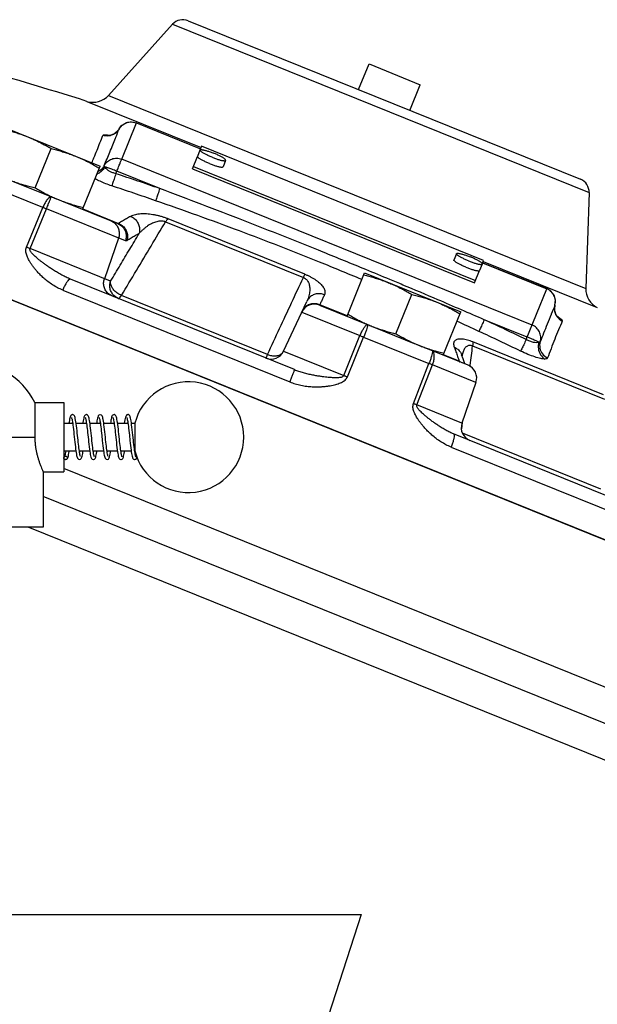
# Model space of a CAD drawing. Units: inches. Extents: x 0 to 136, y 0 to 106.
# Drawn here: x 80 to 85, y 46 to 55 of the extents above; entities that cross this region are included whole.
import ezdxf

# ---------------------------------------------------------------- set-up
doc = ezdxf.new("R2010")
doc.units = ezdxf.units.IN
doc.header["$MEASUREMENT"] = 0
doc.layers.get('0').update_dxf_attribs({"lineweight": 30})
doc.layers.add('02___PRT_ALL_AXES', color=7, linetype='Continuous')
doc.layers.add('MACHINE', color=7, linetype='Continuous')

msp = doc.modelspace()

# ---------------------------------------------------------------- linework, layer by layer
at = {"color": 7, "linetype": 'Continuous'}
for p, q in [((81.6311, 54.6338), (81.0521, 53.9907)), ((81.6311, 54.6338), (85.3953, 53.1129)), ((81.7709, 54.666), (85.3172, 53.2332)), ((83.4059, 54.2751), (83.8695, 54.0878)), ((80.8562, 53.9374), (81.8877, 53.5207)), ((81.0521, 53.9907), (85.3651, 52.2481)), ((81.1709, 53.4148), (81.3033, 53.7426)), ((81.3039, 53.744), (81.3033, 53.7426)), ((81.3033, 53.7426), (81.8828, 53.5084)), ((81.3039, 53.744), (81.8834, 53.5099)), ((81.1475, 53.6882), (81.1476, 53.6885)), ((81.1476, 53.6885), (81.1476, 53.6885)), ((81.892, 53.5313), (81.8785, 53.4979)), ((84.4418, 52.5012), (81.892, 53.5313)), ((84.8796, 51.9163), (81.1709, 53.4148)), ((81.8095, 53.3271), (81.8554, 53.4407)), ((81.118, 53.284), (81.1271, 53.3064)), ((81.5153, 53.1495), (81.1271, 53.3064)), ((81.8095, 53.3271), (84.3593, 52.297)), ((81.8188, 53.35), (84.3685, 52.3199)), ((80.4583, 52.9789), (79.8939, 53.207)), ((80.3786, 53.1389), (81.136, 52.8329)), ((85.3953, 53.1129), (85.3651, 52.2481)), ((80.3104, 52.6201), (80.4583, 52.9789)), ((80.3426, 52.6071), (80.4911, 52.9657)), ((81.2048, 52.6773), (80.4911, 52.9657)), ((80.8189, 52.9652), (81.1426, 52.8345)), ((81.5671, 52.849), (82.8124, 52.3458)), ((82.8255, 52.3766), (81.5907, 52.8755)), ((81.1418, 52.7028), (81.0149, 52.3355)), ((81.0709, 52.3129), (80.3426, 52.6071)), ((84.4283, 52.4677), (84.4418, 52.5012)), ((84.4331, 52.4797), (85.0126, 52.2456)), ((84.4375, 52.4905), (85.469, 52.0737)), ((85.9327, 49.8163), (79.4679, 52.4283)), ((84.3593, 52.297), (84.4052, 52.4105)), ((84.4325, 52.4783), (85.012, 52.2441)), ((82.7324, 51.5138), (80.7082, 52.3316)), ((80.6378, 52.2323), (82.69, 51.4032)), ((84.8268, 51.7856), (85.012, 52.2441)), ((85.0126, 52.2456), (85.012, 52.2441)), ((82.489, 51.6516), (81.1693, 52.1848)), ((82.6342, 51.6812), (82.8438, 52.1308)), ((82.8077, 52.0563), (82.8125, 52.0544)), ((82.9586, 52.0965), (83.5538, 51.856)), ((83.2089, 51.9996), (82.961, 52.0998)), ((85.0865, 52.0971), (85.0864, 52.0968)), ((85.0865, 52.0971), (85.0865, 52.0971)), ((82.7985, 52.0334), (83.3244, 51.8209)), ((84.8358, 51.8079), (84.4475, 51.9648)), ((83.1782, 51.4614), (83.3244, 51.8209)), ((83.2106, 51.4483), (83.3575, 51.8076)), ((83.3575, 51.8076), (83.9477, 51.5691)), ((82.6342, 51.6812), (83.1782, 51.4614)), ((84.301, 51.5541), (83.8154, 51.7503)), ((84.3423, 51.7277), (85.5332, 51.2465)), ((85.5234, 51.2866), (84.3426, 51.7637)), ((84.2205, 51.5909), (84.0781, 51.6484)), ((84.2566, 51.6114), (84.2431, 51.6487)), ((84.2728, 51.5655), (84.2566, 51.6114)), ((83.8076, 51.2071), (83.9477, 51.5691)), ((83.8389, 51.1945), (83.9795, 51.5563)), ((84.3724, 51.3975), (83.9795, 51.5563)), ((84.3724, 51.3975), (84.2459, 51.0301)), ((80.386, 51.2165), (80.386, 50.904)), ((80.386, 51.2165), (80.6486, 51.2165)), ((80.6486, 51.2165), (80.6486, 50.5915)), ((84.2459, 51.0301), (83.8389, 51.1945)), ((80.6486, 51.029), (80.7278, 51.029)), ((80.7591, 51.029), (80.8528, 51.029)), ((80.8506, 51.029), (80.8517, 51.0363)), ((80.8841, 51.029), (80.9778, 51.029)), ((81.0091, 51.029), (81.1028, 51.029)), ((81.134, 51.029), (81.2278, 51.029)), ((81.2591, 51.029), (81.2895, 51.029)), ((81.2895, 51.029), (81.2895, 50.779)), ((79.7736, 50.904), (80.386, 50.904)), ((80.7764, 50.8772), (80.7697, 50.94)), ((86.1056, 50.1509), (84.1699, 50.933)), ((85.5013, 50.4346), (84.2497, 50.9403)), ((84.1476, 50.8143), (86.0348, 50.0518)), ((80.6486, 50.779), (80.7568, 50.779)), ((80.6641, 50.7321), (80.6642, 50.7321)), ((80.6644, 50.7009), (80.6642, 50.7009)), ((80.7881, 50.779), (80.8819, 50.779)), ((80.9131, 50.779), (81.0069, 50.779)), ((81.0381, 50.779), (81.1319, 50.779)), ((81.0403, 50.779), (81.0392, 50.7718)), ((81.1631, 50.779), (81.2569, 50.779)), ((81.1653, 50.779), (81.1642, 50.7718)), ((81.2893, 50.7708), (81.2873, 50.7848)), ((81.2881, 50.779), (81.2895, 50.779)), ((81.2892, 50.7009), (81.289, 50.7009)), ((86.6632, 48.1905), (80.6486, 50.6205)), ((80.4611, 50.5915), (80.4611, 50.0915)), ((80.4611, 50.5915), (80.6486, 50.5915)), ((86.4009, 47.9665), (80.4611, 50.3663)), ((80.4611, 50.0915), (79.0861, 50.0915)), ((85.9191, 47.8312), (80.3246, 50.0915)), ((78.2111, 46.5915), (83.3361, 46.5915)), ((83.3361, 46.5915), (82.7675, 44.8415))]:
    msp.add_line(p, q, dxfattribs=at)
for points in [[(81.1476, 53.6885), (81.1758, 53.7231), (81.2149, 53.7458), (81.2602, 53.7531), (81.3038, 53.744)], [(81.1476, 53.6885), (81.1329, 53.6675), (81.108, 53.6459), (81.083, 53.6337), (81.0642, 53.6291), (81.0575, 53.6285)], [(85.0865, 52.0971), (85.0902, 52.1416), (85.0778, 52.1851), (85.0504, 52.2217), (85.0126, 52.2456)], [(85.1102, 51.9908), (85.1108, 51.9902), (85.1055, 51.9961), (85.0952, 52.0121), (85.0855, 52.0383), (85.0824, 52.0715), (85.0865, 52.0971)], [(80.7267, 51.1071), (80.7167, 51.1039), (80.7108, 51.0981), (80.7076, 51.0922), (80.7051, 51.0853), (80.7028, 51.0768), (80.7005, 51.0665), (80.6982, 51.0541), (80.6958, 51.0393), (80.6944, 51.029)], [(80.7172, 51.0801), (80.7172, 51.08), (80.7184, 51.0768), (80.7201, 51.0712), (80.722, 51.0631), (80.724, 51.053), (80.726, 51.041), (80.7281, 51.027), (80.7303, 51.0111), (80.7325, 50.9934), (80.7348, 50.9739), (80.7372, 50.9527), (80.7396, 50.9299)], [(80.7697, 50.94), (80.7673, 50.962), (80.7648, 50.9839), (80.7622, 51.005), (80.7597, 51.0247), (80.7571, 51.0426), (80.7545, 51.0582), (80.7519, 51.0713), (80.7493, 51.0818), (80.7466, 51.0902), (80.7434, 51.0969), (80.7377, 51.1033), (80.7267, 51.1071)], [(80.8517, 51.1071), (80.8414, 51.1038), (80.8356, 51.0978), (80.8324, 51.0917), (80.8298, 51.0845), (80.8275, 51.0755), (80.8251, 51.0646), (80.8228, 51.0515), (80.8204, 51.0361), (80.8194, 51.029)], [(80.8422, 51.0801), (80.8422, 51.0801), (80.8432, 51.0776), (80.8445, 51.0734), (80.846, 51.0673), (80.8477, 51.0597), (80.8494, 51.0504), (80.8512, 51.0396), (80.853, 51.0273), (80.8549, 51.0136), (80.8569, 50.9984), (80.8588, 50.982), (80.8609, 50.9644), (80.8629, 50.9457), (80.8651, 50.926)], [(80.9239, 50.7277), (80.9238, 50.7278), (80.9227, 50.7305), (80.9211, 50.7357), (80.9193, 50.7432), (80.9174, 50.7528), (80.9154, 50.7643), (80.9133, 50.7776), (80.9112, 50.7929), (80.909, 50.8099), (80.9068, 50.8286), (80.9045, 50.849), (80.9021, 50.8709), (80.8996, 50.8938), (80.8971, 50.9173), (80.8946, 50.9408), (80.8921, 50.9635), (80.8896, 50.9851), (80.8872, 51.0051), (80.8849, 51.0233), (80.8825, 51.0395), (80.8803, 51.0538), (80.878, 51.066), (80.8758, 51.0763), (80.8735, 51.0848), (80.871, 51.0916), (80.868, 51.0975), (80.8627, 51.1033), (80.8529, 51.1071), (80.8517, 51.1071)], [(80.9765, 51.1071), (80.9736, 51.1068), (80.9645, 51.1023), (80.9598, 51.0965), (80.9569, 51.0906), (80.9545, 51.0834), (80.9522, 51.0746), (80.95, 51.0639), (80.9477, 51.0513), (80.9454, 51.0366), (80.9444, 51.029)], [(80.967, 51.0804), (80.9675, 51.0793), (80.9688, 51.0757), (80.9704, 51.0699), (80.9722, 51.0621), (80.9741, 51.0525), (80.976, 51.041), (80.978, 51.0278), (80.98, 51.013), (80.9821, 50.9967), (80.9842, 50.9791), (80.9863, 50.9602), (80.9885, 50.9401), (80.9908, 50.9187), (80.9958, 50.8725)], [(81.0488, 50.7278), (81.0488, 50.7279), (81.0477, 50.7305), (81.0462, 50.7354), (81.0445, 50.7422), (81.0427, 50.751), (81.0408, 50.7617), (81.0388, 50.7741), (81.0368, 50.7882), (81.0348, 50.8039), (81.0327, 50.821), (81.0305, 50.8397), (81.0283, 50.8597), (81.026, 50.8812), (81.0235, 50.9039), (81.021, 50.9275), (81.0185, 50.9512), (81.0159, 50.9743), (81.0133, 50.996), (81.0109, 51.0159), (81.0084, 51.0336), (81.006, 51.0492), (81.0037, 51.0625), (81.0014, 51.0737), (80.999, 51.0829), (80.9966, 51.0903), (80.9937, 51.0964), (80.9889, 51.1023), (80.9795, 51.1069), (80.9769, 51.1071)], [(81.1017, 51.1071), (81.0916, 51.1039), (81.0858, 51.0981), (81.0827, 51.0924), (81.0803, 51.0858), (81.078, 51.0776), (81.0757, 51.0677), (81.0735, 51.0559), (81.0713, 51.0423), (81.0694, 51.029)], [(81.0922, 51.0802), (81.0922, 51.0799), (81.0934, 51.0771), (81.0948, 51.0722), (81.0965, 51.0652), (81.0983, 51.0564), (81.1002, 51.0458), (81.1022, 51.0334), (81.1042, 51.0193), (81.1062, 51.0036), (81.1083, 50.9863), (81.1105, 50.9677), (81.1127, 50.9475), (81.1151, 50.926)], [(81.1456, 50.931), (81.1432, 50.9539), (81.1407, 50.9764), (81.1381, 50.9977), (81.1356, 51.0175), (81.1332, 51.0352), (81.1308, 51.0507), (81.1284, 51.064), (81.1261, 51.0751), (81.1237, 51.0841), (81.1212, 51.0913), (81.118, 51.0974), (81.1126, 51.1034), (81.1017, 51.1071)], [(81.2267, 51.1071), (81.2169, 51.1041), (81.2108, 51.098), (81.2074, 51.0916), (81.2046, 51.0837), (81.202, 51.0736), (81.1994, 51.061), (81.1969, 51.0459), (81.1943, 51.029)], [(81.2172, 51.0802), (81.2172, 51.0799), (81.2184, 51.077), (81.2199, 51.072), (81.2216, 51.0648), (81.2235, 51.0558), (81.2254, 51.0448), (81.2274, 51.032), (81.2294, 51.0176), (81.2315, 51.0016), (81.2336, 50.984), (81.2358, 50.965), (81.2381, 50.9444), (81.2405, 50.9222), (81.2455, 50.8747)], [(81.2764, 50.877), (81.2715, 50.9228), (81.2689, 50.9471), (81.2662, 50.9712), (81.2636, 50.9943), (81.2609, 51.0154), (81.2584, 51.0339), (81.2559, 51.0499), (81.2535, 51.0633), (81.2512, 51.0745), (81.2488, 51.0836), (81.2463, 51.091), (81.2432, 51.0972), (81.2379, 51.1031), (81.228, 51.1071), (81.2267, 51.1071)], [(80.7256, 51.029), (80.7265, 51.035), (80.7267, 51.0363)], [(80.9756, 51.029), (80.9758, 51.0306), (80.9767, 51.0362)], [(81.1006, 51.029), (81.1008, 51.0301), (81.1017, 51.0362)], [(81.2256, 51.029), (81.2261, 51.032), (81.2267, 51.0362)], [(80.7396, 50.9299), (80.7447, 50.8822), (80.7473, 50.8586), (80.7497, 50.8363), (80.7521, 50.8156), (80.7545, 50.7966), (80.7568, 50.7795), (80.759, 50.7643), (80.7612, 50.751), (80.7634, 50.7395), (80.7656, 50.7298), (80.7679, 50.7218), (80.7703, 50.7153), (80.7735, 50.7097), (80.7793, 50.704), (80.7892, 50.7009)], [(80.8651, 50.926), (80.8695, 50.8839), (80.8719, 50.8619), (80.8744, 50.8395), (80.8769, 50.8175), (80.8795, 50.7965), (80.8821, 50.7773), (80.8846, 50.7603), (80.8872, 50.7457), (80.8897, 50.7337), (80.8922, 50.7241), (80.8948, 50.7165), (80.8982, 50.7101), (80.9043, 50.7039), (80.9142, 50.7009)], [(81.1151, 50.926), (81.12, 50.8795), (81.1226, 50.8554), (81.1252, 50.8319), (81.1278, 50.8098), (81.1304, 50.7897), (81.1329, 50.7719), (81.1353, 50.7565), (81.1376, 50.7434), (81.14, 50.7325), (81.1423, 50.7235), (81.1449, 50.7163), (81.1481, 50.7102), (81.1539, 50.7042), (81.1642, 50.7009)], [(81.1739, 50.7276), (81.1739, 50.7277), (81.1729, 50.7299), (81.1716, 50.734), (81.17, 50.7399), (81.1684, 50.7477), (81.1666, 50.7571), (81.1648, 50.7681), (81.1629, 50.7808), (81.1609, 50.795), (81.1589, 50.8106), (81.1569, 50.8276), (81.1548, 50.846), (81.1526, 50.8656), (81.1504, 50.8864), (81.1456, 50.931)], [(80.7989, 50.7277), (80.7988, 50.7278), (80.7979, 50.7299), (80.7966, 50.7339), (80.7951, 50.7396), (80.7935, 50.747), (80.7918, 50.7559), (80.79, 50.7663), (80.7882, 50.7783), (80.7864, 50.7916), (80.7845, 50.8063), (80.7825, 50.8223), (80.7805, 50.8395), (80.7785, 50.8579), (80.7764, 50.8772)], [(80.9958, 50.8725), (80.9984, 50.8486), (81.001, 50.8253), (81.0036, 50.8036), (81.0061, 50.7842), (81.0085, 50.7673), (81.0109, 50.7529), (81.0131, 50.7408), (81.0154, 50.7307), (81.0177, 50.7223), (81.0202, 50.7155), (81.0234, 50.7097), (81.0293, 50.704), (81.0392, 50.7009)], [(81.2455, 50.8747), (81.2481, 50.8508), (81.2507, 50.8279), (81.2532, 50.8068), (81.2556, 50.7878), (81.258, 50.7711), (81.2603, 50.7565), (81.2625, 50.7439), (81.2648, 50.7333), (81.2671, 50.7245), (81.2695, 50.7174), (81.2723, 50.7114), (81.2771, 50.7057), (81.2861, 50.7012), (81.289, 50.7009)], [(81.2873, 50.7848), (81.2852, 50.8005), (81.2831, 50.8177), (81.2809, 50.8362), (81.2787, 50.8559), (81.2764, 50.877)], [(80.6653, 50.779), (80.6651, 50.7779), (80.6632, 50.7651), (80.6613, 50.7541), (80.6595, 50.7449), (80.6578, 50.7375), (80.6562, 50.7321), (80.655, 50.7287)], [(80.6644, 50.7009), (80.6671, 50.7011), (80.6764, 50.7057), (80.6812, 50.7117), (80.6841, 50.7178), (80.6866, 50.7253), (80.6889, 50.7346), (80.6913, 50.7459), (80.6936, 50.7593), (80.696, 50.775), (80.6966, 50.779)], [(80.7903, 50.779), (80.7897, 50.7746), (80.7892, 50.7718)], [(80.7892, 50.7009), (80.8001, 50.7046), (80.8055, 50.7106), (80.8087, 50.7167), (80.8112, 50.7239), (80.8136, 50.733), (80.8159, 50.744), (80.8183, 50.7573), (80.8207, 50.7728), (80.8215, 50.779)], [(80.9142, 50.7009), (80.9153, 50.7009), (80.9251, 50.7046), (80.9305, 50.7105), (80.9336, 50.7165), (80.9361, 50.7235), (80.9384, 50.7323), (80.9407, 50.743), (80.943, 50.7558), (80.9454, 50.771), (80.9465, 50.779)], [(80.9153, 50.779), (80.9148, 50.7754), (80.9142, 50.7718)], [(81.0392, 50.7009), (81.0502, 50.7048), (81.0558, 50.711), (81.0591, 50.7178), (81.0619, 50.7265), (81.0646, 50.7375), (81.0672, 50.751), (81.0698, 50.7669), (81.0715, 50.779)], [(81.1642, 50.7009), (81.1655, 50.7009), (81.1753, 50.7048), (81.1807, 50.7107), (81.1837, 50.7167), (81.1861, 50.7237), (81.1884, 50.7323), (81.1907, 50.7429), (81.193, 50.7555), (81.1953, 50.77), (81.1965, 50.779)], [(81.2968, 50.7333), (81.2951, 50.7397), (81.2933, 50.7482), (81.2913, 50.7586), (81.2893, 50.7708)], [(81.299, 50.7275), (81.2982, 50.7292), (81.2968, 50.7333)]]:
    msp.add_lwpolyline(points, dxfattribs=at)
for centre, radius, start, end in [((81.724, 54.5502), 0.125, 68, 138), ((71.2115, 23.4255), 32, 72.45837, 74.49854), ((80.9127, 54.1162), 0.1875, 252.45837, 318), ((85.2704, 53.1173), 0.125, 358, 68), ((85.5525, 52.2416), 0.1875, 178, 243.54163), ((82.9118, 51.9806), 0.125, 68, 155), ((82.5209, 51.7341), 0.125, 248, 335), ((79.7736, 50.904), 0.6875, 27.03569, 90), ((84.2542, 51.4382), 0.125, 341, 68), ((81.7736, 50.904), 0.5, 194.47751, 165.52249), ((84.3641, 50.9894), 0.125, 161, 248)]:
    msp.add_arc(centre, radius, start, end, dxfattribs=at)
for points, start_tangent, end_tangent in [([(81.1475, 53.6882), (81.1758, 53.7227), (81.2147, 53.7448), (81.2592, 53.7517), (81.3033, 53.7426)], (0.483772, 0.875194), (0.927184, -0.374607)), ([(80.9997, 53.6304), (81.0078, 53.6348), (81.0301, 53.6349), (81.0661, 53.6297)], (0.345993, 0.938237), (0.984197, -0.177078)), ([(81.1063, 53.6442), (81.0688, 53.6279)], (-0.839491, -0.543374), (-0.970496, -0.241117)), ([(81.1094, 53.6462), (81.1063, 53.6442)], (-0.822473, -0.568805), (-0.839491, -0.543374)), ([(81.1139, 53.6494), (81.1094, 53.6462)], (-0.796376, -0.604802), (-0.822473, -0.568805)), ([(81.1475, 53.6882), (81.1139, 53.6494)], (-0.48323, -0.875493), (-0.796376, -0.604802)), ([(81.119, 53.6152), (81.1475, 53.6882)], (0.366293, 0.9305), (0.361803, 0.932255)), ([(80.9009, 53.3829), (80.9203, 53.4286), (80.948, 53.4957), (80.9746, 53.5632), (80.9997, 53.6304)], (0.392914, 0.919575), (0.34563, 0.938371)), ([(81.0688, 53.6279), (81.0565, 53.6255), (80.9997, 53.6304)], (-0.970496, -0.241117), (-0.951106, 0.308863)), ([(81.0133, 53.3572), (81.0383, 53.4171), (81.0644, 53.4799), (81.0914, 53.5459), (81.1152, 53.6055)], (0.383795, 0.923418), (0.367423, 0.930054)), ([(81.0661, 53.6297), (81.0691, 53.6292)], (0.984197, -0.177078), (0.983242, -0.182305)), ([(81.1152, 53.6055), (81.119, 53.6152)], (0.367423, 0.930054), (0.366293, 0.9305)), ([(81.0133, 53.3572), (81.0413, 53.3931), (81.0806, 53.4164), (81.1258, 53.424), (81.1709, 53.4148)], (0.457213, 0.889357), (0.927184, -0.374607)), ([(81.1271, 53.3064), (81.1426, 53.3449), (81.1562, 53.3786), (81.1659, 53.4025), (81.1709, 53.4148)], (0.376326, 0.926487), (0.364876, 0.931056)), ([(80.9819, 53.3006), (80.9487, 53.281)], (-0.779353, -0.626585), (-0.926287, -0.37682)), ([(80.9758, 53.314), (80.9581, 53.3035)], (-0.814094, -0.580733), (-0.900401, -0.435061)), ([(81.0133, 53.3572), (80.9758, 53.314)], (-0.457714, -0.8891), (-0.814094, -0.580733)), ([(81.0185, 53.3459), (80.9819, 53.3006)], (-0.446902, -0.894583), (-0.779353, -0.626585)), ([(81.0185, 53.3459), (81.0146, 53.3506), (81.013, 53.3543), (81.0133, 53.3572)], (-0.710564, 0.703633), (0.391106, 0.920345)), ([(81.118, 53.284), (81.0898, 53.293), (81.0643, 53.3046), (81.0433, 53.3178), (81.0278, 53.3319), (81.0185, 53.3459)], (-0.967361, 0.253402), (-0.408035, 0.912966)), ([(81.1271, 53.3064), (81.0826, 53.3238), (81.0444, 53.3377), (81.0185, 53.3459)], (-0.927184, 0.374607), (-0.966958, 0.254937)), ([(81.118, 53.284), (81.1016, 53.2342), (81.0888, 53.1951), (81.0819, 53.1739)], (-0.314091, -0.949393), (-0.298688, -0.954351)), ([(81.5153, 53.1495), (81.317, 53.2174), (81.118, 53.284)], (-0.945017, 0.327022), (-0.949338, 0.314258)), ([(81.0819, 53.1739), (81.0263, 53.1938), (80.9749, 53.2152), (80.9311, 53.2367), (80.929, 53.2378)], (-0.94934, 0.31425), (-0.878637, 0.47749)), ([(81.4777, 53.0399), (81.2806, 53.1073), (81.0819, 53.1739)], (-0.945017, 0.327022), (-0.949338, 0.314258)), ([(81.5153, 53.1495), (81.4982, 53.1), (81.4848, 53.061), (81.4777, 53.0399)], (-0.326891, -0.945062), (-0.314768, -0.949169)), ([(83.3779, 52.4174), (82.993, 52.5745), (82.2723, 52.8604), (81.5153, 53.1495)], (-0.92455, 0.38106), (-0.936409, 0.350911)), ([(80.5346, 53.0759), (80.5229, 53.0744), (80.508, 53.0625), (80.4912, 53.0412), (80.4742, 53.0125), (80.4583, 52.9789)], (-0.927184, 0.374607), (-0.387942, -0.921684)), ([(80.4911, 52.9657), (80.505, 53), (80.5172, 53.0307), (80.5267, 53.0549), (80.5327, 53.0705), (80.5346, 53.0759)], (0.374211, 0.927344), (-0.927184, 0.374607)), ([(83.3414, 52.3276), (82.9571, 52.4861), (82.2368, 52.7665), (81.4777, 53.0399)], (-0.921853, 0.387541), (-0.945017, 0.32702)), ([(80.4911, 52.9657), (80.4801, 52.9702), (80.4691, 52.9746), (80.4583, 52.9789)], (-0.924691, 0.380719), (-0.930385, 0.366583)), ([(81.073, 52.8583), (81.1047, 52.8393), (81.1293, 52.8115)], (0.927184, -0.374607), (0.538681, -0.84251)), ([(81.2518, 52.8979), (81.2156, 52.8773), (81.1792, 52.8562), (81.1426, 52.8345)], (-0.872037, -0.48944), (-0.857962, -0.513713)), ([(81.1693, 52.1848), (81.3037, 52.4092), (81.4363, 52.6306), (81.5671, 52.849)], (0.51381, 0.857904), (0.513912, 0.857843)), ([(81.5907, 52.8755), (81.5657, 52.8849), (81.5382, 52.8939), (81.5094, 52.9019), (81.4805, 52.9085), (81.4518, 52.9137), (81.4234, 52.9175), (81.3957, 52.9199), (81.369, 52.9208), (81.3431, 52.9201), (81.3181, 52.9177), (81.2943, 52.9134), (81.2719, 52.9069), (81.2518, 52.8979)], (-0.927073, 0.374882), (-0.872091, -0.489343)), ([(81.2518, 52.8979), (81.2843, 52.8791), (81.3101, 52.8513), (81.3269, 52.8173), (81.3331, 52.7801), (81.3283, 52.7431)], (0.930108, -0.367286), (-0.278474, -0.960444)), ([(81.5671, 52.849), (81.5543, 52.8532), (81.5394, 52.8556), (81.5229, 52.856), (81.5054, 52.8542), (81.4873, 52.8503), (81.4684, 52.8443), (81.4492, 52.8364), (81.4298, 52.8266), (81.41, 52.8148), (81.3899, 52.8008), (81.3695, 52.7843), (81.3488, 52.7652), (81.3283, 52.7431)], (-0.918873, 0.394554), (-0.651916, -0.758291)), ([(81.5907, 52.8755), (81.5839, 52.8704), (81.5759, 52.8614), (81.5671, 52.849)], (-0.88924, -0.45744), (-0.547028, -0.837115)), ([(81.1293, 52.8115), (81.1444, 52.7773), (81.1487, 52.7399), (81.1418, 52.7028)], (0.538681, -0.84251), (-0.326648, -0.945146)), ([(81.1426, 52.8345), (81.1407, 52.8334), (81.139, 52.8327), (81.1374, 52.8326), (81.136, 52.8329)], (-0.811929, -0.583757), (-0.927183, 0.374608)), ([(81.136, 52.8329), (81.1677, 52.8139), (81.1923, 52.786), (81.2074, 52.7518), (81.2117, 52.7145), (81.2048, 52.6773)], (0.927184, -0.374607), (-0.326648, -0.945146)), ([(81.1426, 52.8345), (81.175, 52.8157), (81.2009, 52.788), (81.2178, 52.754), (81.2242, 52.7168), (81.2194, 52.6799)], (0.930162, -0.36715), (-0.275776, -0.961222)), ([(81.0709, 52.3129), (81.1574, 52.4575), (81.2432, 52.6009), (81.3283, 52.7431)], (0.51347, 0.858107), (0.513487, 0.858097)), ([(81.2194, 52.6799), (81.2153, 52.6779), (81.2115, 52.6767), (81.208, 52.6766), (81.2048, 52.6773)], (-0.857961, -0.513715), (-0.927183, 0.374609)), ([(81.3283, 52.7431), (81.2922, 52.7226), (81.2559, 52.7015), (81.2194, 52.6799)], (-0.872037, -0.48944), (-0.857962, -0.513713)), ([(80.6378, 52.2323), (80.5918, 52.2535), (80.5468, 52.2796), (80.5049, 52.3089), (80.4677, 52.3394), (80.4363, 52.3687), (80.4104, 52.396), (80.3887, 52.4213), (80.3702, 52.4451), (80.3545, 52.4674), (80.3411, 52.4886), (80.3297, 52.5088), (80.3202, 52.5285), (80.3127, 52.548), (80.3074, 52.5672), (80.3049, 52.5858), (80.3058, 52.6036), (80.3104, 52.6201)], (-0.927186, 0.374602), (0.384743, 0.923024)), ([(80.3426, 52.6071), (80.3318, 52.6115), (80.321, 52.6159), (80.3104, 52.6201)], (-0.92438, 0.381472), (-0.930045, 0.367445)), ([(80.7082, 52.3316), (80.6701, 52.3484), (80.6305, 52.3683), (80.5912, 52.3903), (80.5541, 52.4131), (80.5208, 52.4349), (80.4918, 52.455), (80.4661, 52.4736), (80.4432, 52.491), (80.4229, 52.5072), (80.4048, 52.5224), (80.3886, 52.5368), (80.3743, 52.5505), (80.3618, 52.5638), (80.3518, 52.5763), (80.3448, 52.5879), (80.3415, 52.5984), (80.3426, 52.6071)], (-0.927184, 0.374605), (0.394096, 0.919069)), ([(83.5944, 52.3277), (83.3779, 52.4174)], (-0.923078, 0.384612), (-0.92455, 0.38106)), ([(80.7082, 52.3316), (80.6983, 52.3295), (80.685, 52.3169), (80.6695, 52.2951), (80.6533, 52.266), (80.6378, 52.2323)], (-0.927184, 0.374607), (-0.385527, -0.922696)), ([(81.0837, 52.1799), (81.0519, 52.1989), (81.0274, 52.2268), (81.0122, 52.261), (81.0079, 52.2984), (81.0149, 52.3355)], (-0.927184, 0.374607), (0.326648, 0.945146)), ([(81.0682, 52.2384), (81.0639, 52.2757), (81.0709, 52.3129)], (-0.262227, 0.965006), (0.326648, 0.945146)), ([(81.1066, 52.2259), (81.0849, 52.254), (81.0726, 52.2839), (81.0709, 52.3129)], (-0.697938, 0.716158), (0.12935, 0.991599)), ([(82.489, 51.6516), (82.5983, 51.8862), (82.7061, 52.1176), (82.8124, 52.3458)], (0.422244, 0.906482), (0.422162, 0.90652)), ([(82.8255, 52.3766), (82.8225, 52.3699), (82.8181, 52.3595), (82.8124, 52.3458)], (-0.417766, -0.908555), (-0.384593, -0.923086)), ([(82.8124, 52.3458), (82.8243, 52.3401), (82.8357, 52.3319), (82.8459, 52.3215), (82.8544, 52.3092), (82.8611, 52.2952), (82.8661, 52.2796), (82.8692, 52.2627), (82.8705, 52.2445), (82.8699, 52.225), (82.8673, 52.2039), (82.8623, 52.1812), (82.8546, 52.1568), (82.8438, 52.1308)], (0.934878, -0.354969), (-0.422602, -0.906316)), ([(82.8255, 52.3766), (82.85, 52.366), (82.8749, 52.3538), (82.8988, 52.3405), (82.9208, 52.3266), (82.9407, 52.3122), (82.9583, 52.2974), (82.9735, 52.2824), (82.9862, 52.2674), (82.9962, 52.2522), (83.0034, 52.2368), (83.0074, 52.2213), (83.0076, 52.2057), (83.0032, 52.1903)], (0.927293, -0.374337), (-0.422507, -0.906359)), ([(84.0267, 52.1457), (83.7125, 52.2784), (83.5944, 52.3277)], (-0.920149, 0.391568), (-0.923078, 0.384612)), ([(81.1397, 52.1573), (81.1079, 52.1763), (81.0834, 52.2042), (81.0682, 52.2384)], (-0.927184, 0.374607), (-0.262227, 0.965006)), ([(81.1693, 52.1848), (81.1356, 52.2021), (81.1066, 52.2259)], (-0.93418, 0.356803), (-0.697938, 0.716158)), ([(85.0864, 52.0968), (85.0899, 52.1413), (85.0773, 52.1842), (85.0502, 52.2201), (85.012, 52.2441)], (0.259964, 0.965618), (-0.927184, 0.374607)), ([(81.1397, 52.1573), (81.147, 52.1589), (81.1571, 52.1683), (81.1693, 52.1848)], (0.927184, -0.374607), (0.54391, 0.839143)), ([(83.0032, 52.1903), (82.9664, 52.1994), (82.9287, 52.1974), (82.8937, 52.1843), (82.8645, 52.1614), (82.8438, 52.1308)], (-0.924261, 0.381762), (-0.422618, -0.906308)), ([(82.9753, 52.1305), (82.961, 52.0998)], (-0.422618, -0.906308), (-0.422618, -0.906308)), ([(83.0032, 52.1903), (82.9894, 52.1607), (82.9753, 52.1305)], (-0.422618, -0.906308), (-0.422618, -0.906308)), ([(84.2422, 52.0535), (84.0267, 52.1457)], (-0.918712, 0.394927), (-0.920149, 0.391568)), ([(82.8224, 52.0711), (82.8018, 52.0406)], (-0.681832, -0.731509), (-0.422618, -0.906308)), ([(82.8515, 52.0939), (82.8224, 52.0711)], (-0.873161, -0.487432), (-0.681832, -0.731509)), ([(82.9242, 52.109), (82.8866, 52.1069), (82.8515, 52.0939)], (-0.995399, 0.095814), (-0.873161, -0.487432)), ([(82.961, 52.0998), (82.9242, 52.109)], (-0.924206, 0.381894), (-0.995399, 0.095814)), ([(82.961, 52.0998), (82.96, 52.0983), (82.9593, 52.0973), (82.9588, 52.0967), (82.9586, 52.0965)], (-0.532832, -0.846221), (-0.927177, 0.374624)), ([(84.4475, 51.9648), (84.2422, 52.0535)], (-0.917359, 0.39806), (-0.918712, 0.394927)), ([(85.0864, 52.0968), (85.0522, 52.015)], (-0.387325, -0.921943), (-0.381878, -0.924213)), ([(85.0864, 52.0968), (85.0835, 52.0461)], (-0.260562, -0.965457), (0.1487, -0.988882)), ([(85.0835, 52.0461), (85.0846, 52.0402)], (0.1487, -0.988882), (0.196511, -0.980502)), ([(85.0846, 52.0402), (85.101, 51.9989)], (0.196511, -0.980502), (0.529636, -0.848225)), ([(84.3985, 51.8598), (84.2004, 51.951)], (-0.906956, 0.421226), (-0.90974, 0.415179)), ([(84.4475, 51.9648), (84.4254, 51.9173), (84.408, 51.88), (84.3985, 51.8598)], (-0.421348, -0.906899), (-0.432923, -0.901431)), ([(84.8268, 51.7856), (84.6374, 51.8758), (84.4475, 51.9648)], (-0.901198, 0.433407), (-0.906957, 0.421224)), ([(85.0522, 52.015), (85.0507, 52.0114), (85.0155, 51.9245), (84.9831, 51.8426), (84.9529, 51.7655)], (-0.381878, -0.924213), (-0.365389, -0.930855)), ([(85.1525, 51.9525), (85.1186, 51.8743), (85.0837, 51.7886), (85.0506, 51.7031), (85.0186, 51.619)], (-0.40319, -0.915116), (-0.357961, -0.933737)), ([(85.101, 51.9989), (85.1083, 51.9885), (85.1525, 51.9525)], (0.529636, -0.848225), (0.89872, -0.438522)), ([(85.1044, 51.9981), (85.1334, 51.9772)], (0.830772, -0.556613), (0.790443, -0.612535)), ([(85.1334, 51.9772), (85.1497, 51.9614), (85.1525, 51.9525)], (0.790443, -0.612535), (-0.40283, -0.915275)), ([(83.3244, 51.8209), (83.3398, 51.8546), (83.3559, 51.8838), (83.3711, 51.9057), (83.3842, 51.9184), (83.3938, 51.9207)], (0.385072, 0.922887), (0.927184, -0.374607)), ([(83.3938, 51.9207), (83.3941, 51.9144), (83.39, 51.8981), (83.382, 51.8732), (83.3708, 51.8421), (83.3575, 51.8076)], (0.927184, -0.374607), (-0.371233, -0.92854)), ([(84.7762, 51.6813), (84.5872, 51.7714), (84.3985, 51.8598)], (-0.901198, 0.433407), (-0.906957, 0.421224)), ([(84.9529, 51.7655), (84.9577, 51.8109), (84.9455, 51.8551), (84.918, 51.892), (84.8796, 51.9163)], (0.288825, 0.957382), (-0.927187, 0.374599)), ([(83.3244, 51.8209), (83.3354, 51.8166), (83.3464, 51.8121), (83.3575, 51.8076)], (0.929695, -0.36833), (0.924033, -0.382313)), ([(84.3426, 51.7637), (84.3187, 51.7726), (84.2946, 51.7802), (84.2715, 51.7859), (84.2505, 51.7894), (84.2316, 51.7906), (84.2149, 51.7897), (84.2007, 51.7866), (84.189, 51.7814), (84.18, 51.7739), (84.1737, 51.764), (84.1706, 51.7513), (84.1712, 51.7356), (84.1764, 51.7163)], (-0.927072, 0.374883), (0.343629, -0.939105)), ([(84.8268, 51.7856), (84.804, 51.7384), (84.786, 51.7013), (84.7762, 51.6813)], (-0.433566, -0.901122), (-0.448093, -0.893987)), ([(84.9413, 51.761), (84.9196, 51.7571), (84.8915, 51.7601), (84.8597, 51.7699), (84.8268, 51.7856)], (-0.927346, -0.374204), (-0.871917, 0.489654)), ([(84.9413, 51.761), (84.917, 51.7731), (84.8799, 51.7896), (84.8358, 51.8079)], (-0.872949, 0.487812), (-0.927184, 0.374607)), ([(82.525, 51.6407), (82.5606, 51.6384), (82.5925, 51.6449), (82.6178, 51.6597), (82.6342, 51.6812)], (0.983379, -0.181566), (0.422618, 0.906308)), ([(83.9759, 51.6855), (83.9786, 51.6782), (83.9767, 51.661), (83.9705, 51.6355), (83.9605, 51.6039), (83.9477, 51.5691)], (0.927184, -0.374607), (-0.367816, -0.929899)), ([(83.9795, 51.5563), (83.9904, 51.5918), (83.9957, 51.6253), (83.9949, 51.6537), (83.9881, 51.6744), (83.9759, 51.6855)], (0.354398, 0.935095), (-0.927184, 0.374607)), ([(84.1764, 51.7163), (84.1913, 51.675), (84.206, 51.6333)], (0.343659, -0.939094), (0.327576, -0.944825)), ([(84.1764, 51.7163), (84.2081, 51.6977), (84.2323, 51.6707), (84.2431, 51.6487)], (0.930122, -0.367251), (0.344041, -0.938955)), ([(84.3423, 51.7277), (84.3303, 51.7316), (84.318, 51.733), (84.3059, 51.7316), (84.2947, 51.7272), (84.2842, 51.7202), (84.2747, 51.7105), (84.2662, 51.6982), (84.2589, 51.6836), (84.2526, 51.6663), (84.2475, 51.6462)], (-0.91891, 0.394467), (-0.202862, -0.979207)), ([(84.3195, 51.555), (84.3423, 51.7277)], (0.130552, 0.991442), (0.130565, 0.99144)), ([(84.3426, 51.7637), (84.3443, 51.7551), (84.3442, 51.7429), (84.3423, 51.7277)], (0.369224, -0.929341), (-0.168091, -0.985772)), ([(84.9955, 51.6099), (84.9572, 51.6145), (84.9047, 51.6289), (84.8426, 51.6517), (84.7762, 51.6813)], (-0.999924, -0.012331), (-0.901162, 0.433482)), ([(84.9413, 51.761), (84.9362, 51.703), (84.9557, 51.6487), (84.9955, 51.6099)], (-0.299952, -0.953954), (0.862121, -0.506703)), ([(84.9529, 51.7655), (84.9494, 51.7623), (84.9413, 51.761)], (-0.355013, -0.934861), (-0.999923, -0.012447)), ([(84.9529, 51.7655), (84.9499, 51.7083), (84.9735, 51.6557), (85.0186, 51.619)], (-0.288369, -0.957519), (0.899567, -0.436783)), ([(82.4741, 51.6182), (82.4761, 51.6219), (82.4812, 51.6333), (82.489, 51.6516)], (0.927184, -0.374607), (0.388224, 0.921565)), ([(82.489, 51.6516), (82.525, 51.6407)], (0.91996, -0.392012), (0.983379, -0.181566)), ([(84.206, 51.6333), (84.2205, 51.5909)], (0.327576, -0.944825), (0.319724, -0.947511)), ([(84.2205, 51.5909), (84.2216, 51.5886), (84.2229, 51.5868), (84.2243, 51.5854), (84.2259, 51.5845)], (0.38315, -0.923686), (0.927175, -0.374628)), ([(84.2205, 51.5909), (84.2448, 51.578)], (0.930176, -0.367114), (0.822781, -0.568359)), ([(84.2475, 51.6462), (84.2462, 51.6398)], (-0.202862, -0.979207), (-0.178031, -0.984025)), ([(85.0186, 51.619), (85.0116, 51.6126), (84.9955, 51.6099)], (-0.357749, -0.933818), (-0.999924, -0.012357)), ([(82.7324, 51.5138), (82.7308, 51.5083), (82.7252, 51.4926), (82.7159, 51.4683), (82.7038, 51.4375), (82.69, 51.4032)], (0.927184, -0.374607), (-0.373741, -0.927533)), ([(82.7324, 51.5138), (82.7699, 51.5), (82.8107, 51.4874), (82.8529, 51.4766), (82.8942, 51.4676), (82.9323, 51.4606), (82.9664, 51.4552), (82.9973, 51.451), (83.0254, 51.4478), (83.051, 51.4454), (83.0744, 51.4438), (83.0959, 51.4429), (83.1158, 51.4429), (83.1339, 51.4437), (83.15, 51.4458), (83.1632, 51.4492), (83.1728, 51.4545), (83.1782, 51.4614)], (0.927183, -0.374608), (0.365519, 0.930804)), ([(83.9795, 51.5563), (83.9692, 51.5605), (83.9586, 51.5648), (83.9477, 51.5691)], (-0.924443, 0.38132), (-0.930294, 0.366815)), ([(84.318, 51.5432), (84.3191, 51.5517)], (0.130551, 0.991442), (0.130551, 0.991442)), ([(84.3191, 51.5517), (84.3195, 51.555)], (0.130551, 0.991442), (0.130552, 0.991442)), ([(82.69, 51.4032), (82.7391, 51.386), (82.791, 51.3729), (82.843, 51.3642), (82.8924, 51.3597), (82.9367, 51.3585), (82.9754, 51.3597), (83.0098, 51.3624), (83.0406, 51.3662), (83.0683, 51.371), (83.0934, 51.3766), (83.1164, 51.3829), (83.1376, 51.3902), (83.1573, 51.3987), (83.1749, 51.4086), (83.1901, 51.4201), (83.2022, 51.4334), (83.2106, 51.4483)], (0.927182, -0.374611), (0.374632, 0.927174)), ([(83.1782, 51.4614), (83.189, 51.4572), (83.1998, 51.4528), (83.2106, 51.4483)], (0.929999, -0.367562), (0.924374, -0.381489)), ([(84.1476, 50.8143), (84.1012, 50.8357), (84.0555, 50.862), (84.0127, 50.8916), (83.9745, 50.9225), (83.9422, 50.9523), (83.9153, 50.9799), (83.8927, 51.0057), (83.8733, 51.0298), (83.8568, 51.0524), (83.8426, 51.0739), (83.8305, 51.0944), (83.8203, 51.1144), (83.812, 51.1342), (83.8061, 51.1536), (83.8031, 51.1724), (83.8035, 51.1905), (83.8076, 51.2071)], (-0.927186, 0.374602), (0.364376, 0.931252)), ([(83.8389, 51.1945), (83.8288, 51.1987), (83.8183, 51.2029), (83.8076, 51.2071)], (-0.924108, 0.382131), (-0.929964, 0.367651)), ([(84.1699, 50.933), (84.1365, 50.9479), (84.1016, 50.9659), (84.0669, 50.9861), (84.0339, 51.0071), (84.0041, 51.0275), (83.9778, 51.0465), (83.9545, 51.0642), (83.9335, 51.0809), (83.9147, 51.0964), (83.8979, 51.1111), (83.8827, 51.1251), (83.8692, 51.1385), (83.8574, 51.1515), (83.8478, 51.1638), (83.841, 51.1754), (83.8379, 51.1858), (83.8389, 51.1945)], (-0.927184, 0.374605), (0.372772, 0.927923)), ([(84.2425, 50.9699), (84.2504, 51.0295)], (0.130513, 0.991447), (0.130517, 0.991446)), ([(84.2504, 51.0295), (84.2532, 51.0514)], (0.130517, 0.991446), (0.130518, 0.991446)), ([(80.386, 50.904), (80.3868, 50.8716), (80.3894, 50.8392), (80.3935, 50.8078), (80.3988, 50.778), (80.4051, 50.7497), (80.4126, 50.7214), (80.4214, 50.6926), (80.4316, 50.6632), (80.4424, 50.6351), (80.452, 50.612), (80.4588, 50.5966), (80.4611, 50.5915)], (0, -1), (0.413802, -0.910367)), ([(84.1699, 50.933), (84.1744, 50.925), (84.1742, 50.9072), (84.1693, 50.8811), (84.1601, 50.8491), (84.1476, 50.8143)], (0.927184, -0.374607), (-0.365333, -0.930877)), ([(80.6642, 50.7009), (80.6564, 50.703), (80.6507, 50.7087), (80.6487, 50.7165), (80.6507, 50.7243), (80.6547, 50.7288)], (-1, 0), (0.795546, 0.605893)), ([(80.6547, 50.7288), (80.6564, 50.73)], (0.795546, 0.605893), (0.866627, 0.498957)), ([(80.6564, 50.73), (80.6641, 50.7321)], (0.866627, 0.498957), (0.999984, 0.00562)), ([(80.6642, 50.7321), (80.672, 50.73), (80.6777, 50.7243), (80.6798, 50.7165), (80.6777, 50.7087), (80.672, 50.703), (80.6644, 50.7009)], (1, 0), (-0.999925, -0.012214)), ([(81.3027, 50.7243), (81.3048, 50.7165), (81.3027, 50.7087), (81.297, 50.703), (81.2892, 50.7009)], (0.498061, -0.867142), (-1, 0)), ([(81.2988, 50.7288), (81.3027, 50.7243)], (0.792882, -0.609375), (0.498061, -0.867142))]:
    msp.add_spline(points, degree=3, dxfattribs=dict(at, start_tangent=start_tangent, end_tangent=end_tangent))
at = {"layer": '02___PRT_ALL_AXES', "color": 7, "linetype": 'Continuous'}
for p, q in [((83.3122, 54.0433), (83.4059, 54.2751)), ((83.7758, 53.856), (83.8695, 54.0878)), ((80.1063, 53.7039), (80.9755, 53.3527)), ((80.3901, 53.1552), (80.5336, 53.5103)), ((81.8785, 53.4979), (81.8554, 53.4407)), ((82.1103, 53.4043), (82.0872, 53.347)), ((80.8175, 52.9616), (80.9755, 53.3527)), ((80.1313, 53.2388), (80.3786, 53.1389)), ((84.1965, 52.5614), (84.1734, 52.5042)), ((84.4283, 52.4677), (84.4052, 52.4105)), ((83.2074, 51.996), (83.3654, 52.3871)), ((83.3654, 52.3871), (84.2347, 52.0359)), ((83.6493, 51.8384), (83.7928, 52.1935)), ((84.0766, 51.6448), (84.2347, 52.0359)), ((83.5538, 51.856), (83.8154, 51.7503))]:
    msp.add_line(p, q, dxfattribs=at)
for points, start_tangent, end_tangent in [([(80.099, 53.6859), (80.1461, 53.6742), (80.1915, 53.6617), (80.236, 53.648), (80.28, 53.6328), (80.3236, 53.6161)], (0.973555, -0.228453), (0.927184, -0.374607)), ([(80.3236, 53.6161), (80.3665, 53.5979), (80.4087, 53.5782), (80.4503, 53.5571), (80.4916, 53.5346), (80.5336, 53.5103)], (0.927184, -0.374607), (0.859014, -0.511953)), ([(80.5336, 53.5103), (80.5807, 53.4986), (80.6261, 53.4861), (80.6706, 53.4724), (80.7147, 53.4572), (80.7582, 53.4405)], (0.973555, -0.228453), (0.927184, -0.374607)), ([(81.9871, 53.433), (81.9714, 53.4395), (81.9561, 53.4463), (81.9415, 53.4531), (81.928, 53.4599), (81.9156, 53.4666), (81.9047, 53.4729), (81.8955, 53.4789), (81.8882, 53.4843), (81.8828, 53.4891), (81.8795, 53.4932), (81.8783, 53.4966), (81.8786, 53.4979)], (-0.927184, 0.374607), (0.374607, 0.927184)), ([(81.8786, 53.4979), (81.8793, 53.499), (81.8825, 53.5006), (81.8877, 53.5013), (81.8949, 53.501), (81.904, 53.4998), (81.9147, 53.4977), (81.927, 53.4947), (81.9405, 53.4909), (81.955, 53.4864), (81.9702, 53.4812), (81.9859, 53.4754), (82.0018, 53.4692)], (0.374607, 0.927184), (0.927184, -0.374607)), ([(82.1103, 53.4043), (82.1106, 53.4056), (82.1094, 53.4089), (82.1061, 53.413), (82.1007, 53.4179), (82.0933, 53.4233), (82.0841, 53.4292), (82.0733, 53.4356), (82.0609, 53.4422), (82.0473, 53.4491), (82.0328, 53.4559), (82.0175, 53.4627), (82.0018, 53.4692)], (0.374607, 0.927184), (-0.927184, 0.374607)), ([(80.7582, 53.4405), (80.8011, 53.4223), (80.8433, 53.4026), (80.8849, 53.3816), (80.9262, 53.359), (80.9682, 53.3347)], (0.927184, -0.374607), (0.859014, -0.511953)), ([(81.964, 53.3757), (81.9483, 53.3823), (81.933, 53.389), (81.9184, 53.3959), (81.9048, 53.4027), (81.8925, 53.4093), (81.8816, 53.4157), (81.8724, 53.4217), (81.865, 53.4271), (81.8596, 53.4319), (81.8563, 53.436), (81.8552, 53.4393), (81.8555, 53.4407)], (-0.927184, 0.374607), (0.374607, 0.927184)), ([(81.964, 53.3757), (81.9798, 53.3695), (81.9955, 53.3638), (82.0108, 53.3586), (82.0253, 53.354), (82.0388, 53.3502), (82.051, 53.3473), (82.0618, 53.3451), (82.0708, 53.3439), (82.0781, 53.3437), (82.0833, 53.3443), (82.0864, 53.3459), (82.0872, 53.3471)], (0.927184, -0.374607), (0.374607, 0.927184)), ([(81.9871, 53.433), (82.003, 53.4268), (82.0186, 53.421), (82.0339, 53.4158), (82.0484, 53.4113), (82.0619, 53.4075), (82.0741, 53.4045), (82.0849, 53.4024), (82.094, 53.4012), (82.1012, 53.4009), (82.1064, 53.4016), (82.1096, 53.4031), (82.1103, 53.4043)], (0.927184, -0.374607), (0.374607, 0.927184)), ([(80.1655, 53.225), (80.2091, 53.2083), (80.2531, 53.1931), (80.2977, 53.1794), (80.343, 53.1669), (80.3901, 53.1552)], (0.927184, -0.374607), (0.973555, -0.228453)), ([(80.3901, 53.1552), (80.4321, 53.1309), (80.4735, 53.1083), (80.515, 53.0873)], (0.859014, -0.511953), (0.89912, -0.437702)), ([(80.515, 53.0873), (80.5572, 53.0676)], (0.89912, -0.437702), (0.913392, -0.407081)), ([(80.5572, 53.0676), (80.6002, 53.0494)], (0.913392, -0.407081), (0.927184, -0.374607)), ([(80.6002, 53.0494), (80.6437, 53.0327), (80.6878, 53.0175), (80.7323, 53.0038), (80.7776, 52.9913), (80.8247, 52.9796)], (0.927184, -0.374607), (0.973555, -0.228453)), ([(84.2819, 52.4392), (84.2662, 52.4458), (84.2509, 52.4525), (84.2364, 52.4594), (84.2228, 52.4662), (84.2104, 52.4728), (84.1996, 52.4792), (84.1904, 52.4851), (84.183, 52.4906), (84.1776, 52.4954), (84.1743, 52.4995), (84.1731, 52.5028), (84.1734, 52.5041)], (-0.927184, 0.374607), (0.374607, 0.927184)), ([(84.3051, 52.4964), (84.2894, 52.503), (84.2741, 52.5097), (84.2595, 52.5166), (84.2459, 52.5234), (84.2336, 52.5301), (84.2227, 52.5364), (84.2135, 52.5424), (84.2061, 52.5478), (84.2007, 52.5526), (84.1974, 52.5567), (84.1963, 52.5601), (84.1966, 52.5614)], (-0.927184, 0.374607), (0.374607, 0.927184)), ([(84.1966, 52.5614), (84.1973, 52.5625), (84.2004, 52.5641), (84.2056, 52.5648), (84.2129, 52.5645), (84.2219, 52.5633), (84.2327, 52.5612), (84.2449, 52.5582), (84.2584, 52.5544), (84.2729, 52.5499), (84.2882, 52.5447), (84.3039, 52.5389), (84.3197, 52.5327)], (0.374607, 0.927184), (0.927184, -0.374607)), ([(84.3051, 52.4964), (84.3209, 52.4902), (84.3366, 52.4845), (84.3518, 52.4793), (84.3664, 52.4748), (84.3799, 52.471), (84.3921, 52.468), (84.4029, 52.4659), (84.4119, 52.4647), (84.4191, 52.4644), (84.4244, 52.465), (84.4275, 52.4666), (84.4282, 52.4678)], (0.927184, -0.374607), (0.374607, 0.927184)), ([(84.4282, 52.4678), (84.4285, 52.4691), (84.4274, 52.4724), (84.4241, 52.4765), (84.4187, 52.4813), (84.4113, 52.4868), (84.4021, 52.4927), (84.3912, 52.4991), (84.3789, 52.5057), (84.3653, 52.5125), (84.3507, 52.5194), (84.3354, 52.5262), (84.3197, 52.5327)], (0.374607, 0.927184), (-0.927184, 0.374607)), ([(84.2819, 52.4392), (84.2978, 52.433), (84.3135, 52.4272), (84.3287, 52.4221), (84.3432, 52.4175), (84.3567, 52.4137), (84.369, 52.4107), (84.3797, 52.4086), (84.3888, 52.4074), (84.396, 52.4071), (84.4013, 52.4078), (84.4044, 52.4094), (84.4051, 52.4105)], (0.927184, -0.374607), (0.374607, 0.927184)), ([(83.3582, 52.3691), (83.4053, 52.3574), (83.4507, 52.3449), (83.4952, 52.3312), (83.5392, 52.316), (83.5828, 52.2993)], (0.973555, -0.228453), (0.927184, -0.374607)), ([(83.5828, 52.2993), (83.6257, 52.2811), (83.6679, 52.2614), (83.7095, 52.2404), (83.7508, 52.2179), (83.7928, 52.1935)], (0.927184, -0.374607), (0.859014, -0.511953)), ([(83.7928, 52.1935), (83.8399, 52.1819), (83.8853, 52.1693), (83.9298, 52.1556), (83.9738, 52.1404), (84.0174, 52.1237)], (0.973555, -0.228453), (0.927184, -0.374607)), ([(84.0174, 52.1237), (84.0603, 52.1055), (84.1025, 52.0858), (84.1441, 52.0648), (84.1854, 52.0423), (84.2274, 52.0179)], (0.927184, -0.374607), (0.859014, -0.511953)), ([(83.2147, 52.014), (83.2567, 51.9897), (83.298, 51.9671), (83.3396, 51.9461), (83.3818, 51.9264)], (0.859014, -0.511953), (0.913392, -0.407081)), ([(83.3818, 51.9264), (83.4247, 51.9082)], (0.913392, -0.407081), (0.927184, -0.374607)), ([(83.4247, 51.9082), (83.4683, 51.8915), (83.5123, 51.8763), (83.5568, 51.8626), (83.6022, 51.8501), (83.6493, 51.8384)], (0.927184, -0.374607), (0.973555, -0.228453)), ([(83.6493, 51.8384), (83.6913, 51.8141), (83.7327, 51.7915), (83.7742, 51.7705), (83.8164, 51.7508), (83.8593, 51.7326)], (0.859014, -0.511953), (0.927184, -0.374607)), ([(83.8593, 51.7326), (83.9029, 51.7159), (83.9469, 51.7007)], (0.927184, -0.374607), (0.950833, -0.309704)), ([(83.9469, 51.7007), (83.9914, 51.687)], (0.950833, -0.309704), (0.960023, -0.279921)), ([(83.9914, 51.687), (84.0368, 51.6745), (84.0839, 51.6628)], (0.960023, -0.279921), (0.973555, -0.228453))]:
    msp.add_spline(points, degree=3, dxfattribs=dict(at, start_tangent=start_tangent, end_tangent=end_tangent))
at = {"layer": 'MACHINE', "color": 7, "linetype": 'Continuous'}
msp.add_line((79.4679, 52.4283), (91.0001, 47.769), dxfattribs=at)

doc.saveas('drawing.dxf')
